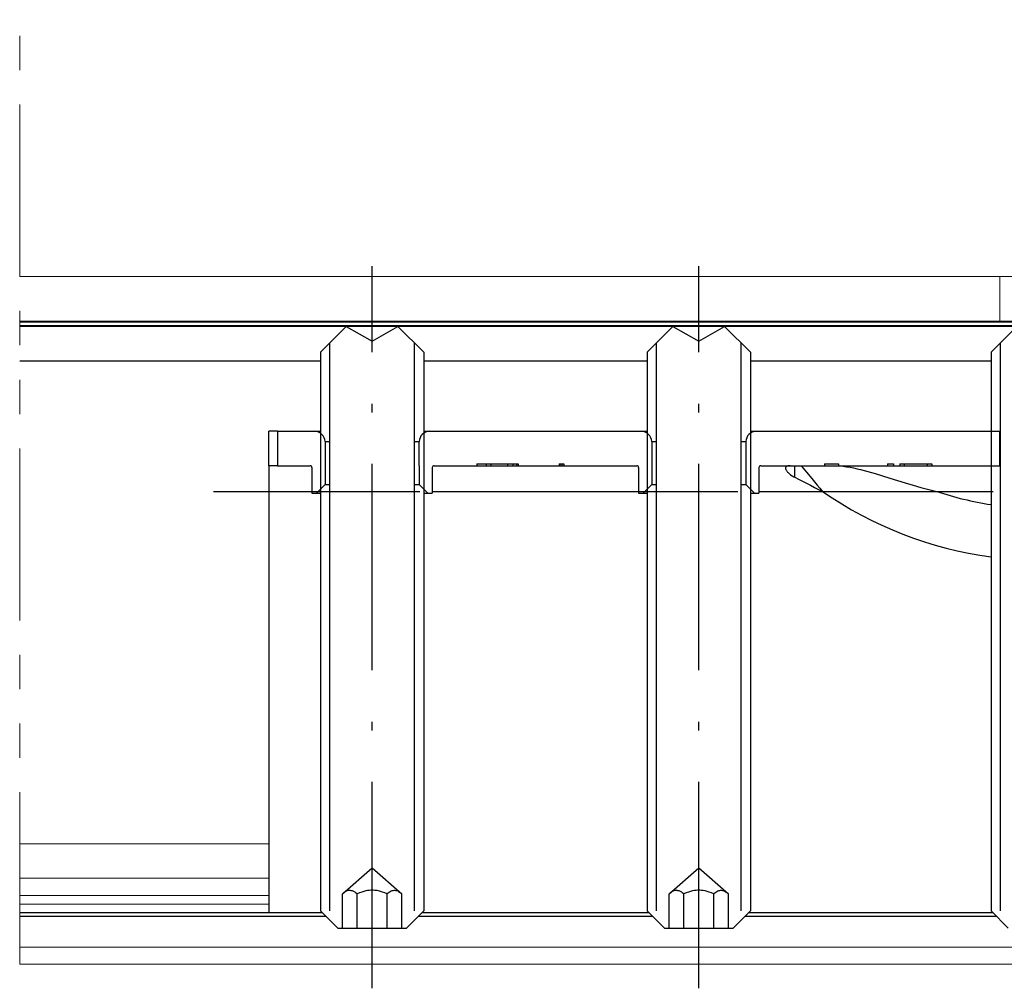
# Model space of a CAD drawing. Extents: x -547 to 197, y -890 to -4.
# Drawn here: x 7 to 64, y -63 to -6 of the extents above; entities that cross this region are included whole.
import ezdxf

# ---------------------------------------------------------------- set-up
doc = ezdxf.new("R2010")
doc.units = 0
doc.linetypes.add('DASHDOT', pattern=[18.5, 12, -3, 0.5, -3])
doc.linetypes.add('PHANTOM', pattern=[20, 10, -2, 2, -2, 2, -2])
doc.layers.add('Hawa2', color=9, linetype='CONTINUOUS', lineweight=0)
doc.layers.add('Hawa4', color=4, linetype='CONTINUOUS', lineweight=0)
doc.layers.add('Hawa6', color=3, linetype='CONTINUOUS')

msp = doc.modelspace()

# ---------------------------------------------------------------- linework, layer by layer
at = {"layer": 'Hawa2', "color": 9, "ltscale": 0.000538}
for p, q in [((63.057504, -30.266347), (63.042307, -30.281577)), ((63.528787, -30.281577), (63.513574, -30.266347)), ((63.042307, -32.261537), (63.057504, -32.276767)), ((63.513574, -32.276767), (63.528787, -32.261537))]:
    msp.add_line(p, q, dxfattribs=at)
at = {"layer": 'Hawa2', "color": 9, "ltscale": 0.000381}
for p, q in [((63.042307, -30.281577), (63.042307, -30.296807)), ((63.042307, -30.296807), (63.042307, -30.312038)), ((63.042307, -30.312038), (63.042307, -30.327268)), ((63.042307, -30.327268), (63.042307, -30.342498)), ((63.042307, -30.342498), (63.042307, -30.35773)), ((63.528787, -30.296807), (63.528787, -30.281577)), ((63.528787, -30.312038), (63.528787, -30.296807)), ((63.528787, -30.327268), (63.528787, -30.312038)), ((63.528787, -30.342498), (63.528787, -30.327268)), ((63.528787, -30.35773), (63.528787, -30.342498)), ((63.042307, -30.35773), (63.042307, -30.37296)), ((63.042307, -30.37296), (63.042307, -30.38819)), ((63.042307, -30.38819), (63.042307, -30.403421)), ((63.042307, -30.403421), (63.042307, -30.418651)), ((63.042307, -30.418651), (63.042307, -30.433881)), ((63.042307, -30.433881), (63.042307, -30.449112)), ((63.042307, -30.449112), (63.042307, -30.464343)), ((63.042307, -30.464343), (63.042307, -30.479573)), ((63.042307, -30.479573), (63.042307, -30.494803)), ((63.042307, -30.494803), (63.042307, -30.510034)), ((63.042307, -30.510034), (63.042307, -30.525264)), ((63.042307, -30.525264), (63.042307, -30.540495)), ((63.042307, -30.540495), (63.042307, -30.555726)), ((63.042307, -30.555726), (63.042307, -30.570956)), ((63.042307, -30.570956), (63.042307, -30.586186)), ((63.042307, -30.586186), (63.042307, -30.601416)), ((63.042307, -30.601416), (63.042307, -30.616647)), ((63.042307, -30.616647), (63.042307, -30.631878)), ((63.042307, -30.631878), (63.042307, -30.647108)), ((63.042307, -30.647108), (63.042307, -30.662339)), ((63.042307, -30.662339), (63.042307, -30.677569)), ((63.042307, -30.677569), (63.042307, -30.692799)), ((63.042307, -30.692799), (63.042307, -30.708029)), ((63.042307, -30.708029), (63.042307, -30.723261)), ((63.042307, -30.723261), (63.042307, -30.738491)), ((63.042307, -30.738491), (63.042307, -30.753721)), ((63.042307, -30.753721), (63.042307, -30.768952)), ((63.042307, -30.768952), (63.042307, -30.784182)), ((63.042307, -30.784182), (63.042307, -30.799412)), ((63.042307, -30.799412), (63.042307, -30.814644)), ((63.042307, -30.814644), (63.042307, -30.829874)), ((63.042307, -30.829874), (63.042307, -30.845104)), ((63.042307, -30.845104), (63.042307, -30.860334)), ((63.042307, -30.860334), (63.042307, -30.875565)), ((63.042307, -30.875565), (63.042307, -30.890795)), ((63.042307, -30.890795), (63.042307, -30.906026)), ((63.042307, -30.906026), (63.042307, -30.921257)), ((63.042307, -30.921257), (63.042307, -30.936487)), ((63.528787, -30.37296), (63.528787, -30.35773)), ((63.528787, -30.38819), (63.528787, -30.37296)), ((63.528787, -30.403421), (63.528787, -30.38819)), ((63.528787, -30.418651), (63.528787, -30.403421)), ((63.528787, -30.433881), (63.528787, -30.418651)), ((63.528787, -30.449112), (63.528787, -30.433881)), ((63.528787, -30.464343), (63.528787, -30.449112)), ((63.528787, -30.479573), (63.528787, -30.464343)), ((63.528787, -30.494803), (63.528787, -30.479573)), ((63.528787, -30.510034), (63.528787, -30.494803)), ((63.528787, -30.525264), (63.528787, -30.510034)), ((63.528787, -30.540495), (63.528787, -30.525264)), ((63.528787, -30.555726), (63.528787, -30.540495)), ((63.528787, -30.570956), (63.528787, -30.555726)), ((63.528787, -30.586186), (63.528787, -30.570956)), ((63.528787, -30.601416), (63.528787, -30.586186)), ((63.528787, -30.616647), (63.528787, -30.601416)), ((63.528787, -30.631878), (63.528787, -30.616647)), ((63.528787, -30.647108), (63.528787, -30.631878)), ((63.528787, -30.662339), (63.528787, -30.647108)), ((63.528787, -30.677569), (63.528787, -30.662339)), ((63.528787, -30.692799), (63.528787, -30.677569)), ((63.528787, -30.708029), (63.528787, -30.692799)), ((63.528787, -30.723261), (63.528787, -30.708029)), ((63.528787, -30.738491), (63.528787, -30.723261)), ((63.528787, -30.753721), (63.528787, -30.738491)), ((63.528787, -30.768952), (63.528787, -30.753721)), ((63.528787, -30.784182), (63.528787, -30.768952)), ((63.528787, -30.799412), (63.528787, -30.784182)), ((63.528787, -30.814644), (63.528787, -30.799412)), ((63.528787, -30.829874), (63.528787, -30.814644)), ((63.528787, -30.845104), (63.528787, -30.829874)), ((63.528787, -30.860334), (63.528787, -30.845104)), ((63.528787, -30.875565), (63.528787, -30.860334)), ((63.528787, -30.890795), (63.528787, -30.875565)), ((63.528787, -30.906026), (63.528787, -30.890795)), ((63.528787, -30.921257), (63.528787, -30.906026)), ((63.528787, -30.936487), (63.528787, -30.921257)), ((63.042307, -30.936487), (63.042307, -30.951717)), ((63.042307, -30.951717), (63.042307, -30.966948)), ((63.042307, -30.966948), (63.042307, -30.982178)), ((63.042307, -30.982178), (63.042307, -30.997409)), ((63.042307, -30.997409), (63.042307, -31.012639)), ((63.042307, -31.012639), (63.042307, -31.02787)), ((63.042307, -31.02787), (63.042307, -31.0431)), ((63.042307, -31.0431), (63.042307, -31.05833)), ((63.042307, -31.05833), (63.042307, -31.073561)), ((63.042307, -31.073561), (63.042307, -31.088792)), ((63.042307, -31.088792), (63.042307, -31.104022)), ((63.042307, -31.104022), (63.042307, -31.119252)), ((63.042307, -31.119252), (63.042307, -31.134483)), ((63.042307, -31.134483), (63.042307, -31.149713)), ((63.042307, -31.149713), (63.042307, -31.164943)), ((63.042307, -31.164943), (63.042307, -31.180175)), ((63.042307, -31.180175), (63.042307, -31.195405)), ((63.042307, -31.195405), (63.042307, -31.210635)), ((63.042307, -31.210635), (63.042307, -31.225866)), ((63.042307, -31.225866), (63.042307, -31.241096)), ((63.042307, -31.241096), (63.042307, -31.256326)), ((63.042307, -31.256326), (63.042307, -31.271557)), ((63.042307, -31.271557), (63.042307, -31.286788)), ((63.042307, -31.286788), (63.042307, -31.302018)), ((63.042307, -31.302018), (63.042307, -31.317248)), ((63.042307, -31.317248), (63.042307, -31.332479)), ((63.042307, -31.332479), (63.042307, -31.347709)), ((63.042307, -31.347709), (63.042307, -31.36294)), ((63.042307, -31.36294), (63.042307, -31.37817)), ((63.042307, -31.37817), (63.042307, -31.393401)), ((63.042307, -31.393401), (63.042307, -31.408631)), ((63.042307, -31.408631), (63.042307, -31.423861)), ((63.042307, -31.423861), (63.042307, -31.439092)), ((63.042307, -31.439092), (63.042307, -31.454323)), ((63.042307, -31.454323), (63.042307, -31.469553)), ((63.042307, -31.469553), (63.042307, -31.484784)), ((63.042307, -31.484784), (63.042307, -31.500014)), ((63.528787, -30.951717), (63.528787, -30.936487)), ((63.528787, -30.966948), (63.528787, -30.951717)), ((63.528787, -30.982178), (63.528787, -30.966948)), ((63.528787, -30.997409), (63.528787, -30.982178)), ((63.528787, -31.012639), (63.528787, -30.997409)), ((63.528787, -31.02787), (63.528787, -31.012639)), ((63.528787, -31.0431), (63.528787, -31.02787)), ((63.528787, -31.05833), (63.528787, -31.0431)), ((63.528787, -31.073561), (63.528787, -31.05833)), ((63.528787, -31.088792), (63.528787, -31.073561)), ((63.528787, -31.104022), (63.528787, -31.088792)), ((63.528787, -31.119252), (63.528787, -31.104022)), ((63.528787, -31.134483), (63.528787, -31.119252)), ((63.528787, -31.149713), (63.528787, -31.134483)), ((63.528787, -31.164943), (63.528787, -31.149713)), ((63.528787, -31.180175), (63.528787, -31.164943)), ((63.528787, -31.195405), (63.528787, -31.180175)), ((63.528787, -31.210635), (63.528787, -31.195405)), ((63.528787, -31.225866), (63.528787, -31.210635)), ((63.528787, -31.241096), (63.528787, -31.225866)), ((63.528787, -31.256326), (63.528787, -31.241096)), ((63.528787, -31.271557), (63.528787, -31.256326)), ((63.528787, -31.286788), (63.528787, -31.271557)), ((63.528787, -31.302018), (63.528787, -31.286788)), ((63.528787, -31.317248), (63.528787, -31.302018)), ((63.528787, -31.332479), (63.528787, -31.317248)), ((63.528787, -31.347709), (63.528787, -31.332479)), ((63.528787, -31.36294), (63.528787, -31.347709)), ((63.528787, -31.37817), (63.528787, -31.36294)), ((63.528787, -31.393401), (63.528787, -31.37817)), ((63.528787, -31.408631), (63.528787, -31.393401)), ((63.528787, -31.423861), (63.528787, -31.408631)), ((63.528787, -31.439092), (63.528787, -31.423861)), ((63.528787, -31.454323), (63.528787, -31.439092)), ((63.528787, -31.469553), (63.528787, -31.454323)), ((63.528787, -31.484784), (63.528787, -31.469553)), ((63.528787, -31.500014), (63.528787, -31.484784)), ((63.042307, -31.500014), (63.042307, -31.515244)), ((63.042307, -31.515244), (63.042307, -31.530474)), ((63.042307, -31.530474), (63.042307, -31.545705)), ((63.042307, -31.545705), (63.042307, -31.560936)), ((63.042307, -31.560936), (63.042307, -31.576166)), ((63.042307, -31.576166), (63.042307, -31.591397)), ((63.042307, -31.591397), (63.042307, -31.606627)), ((63.042307, -31.606627), (63.042307, -31.621857)), ((63.042307, -31.621857), (63.042307, -31.637088)), ((63.042307, -31.637088), (63.042307, -31.652319)), ((63.042307, -31.652319), (63.042307, -31.667549)), ((63.042307, -31.667549), (63.042307, -31.682779)), ((63.042307, -31.682779), (63.042307, -31.69801)), ((63.042307, -31.69801), (63.042307, -31.71324)), ((63.042307, -31.71324), (63.042307, -31.72847)), ((63.042307, -31.72847), (63.042307, -31.743702)), ((63.042307, -31.743702), (63.042307, -31.758932)), ((63.042307, -31.758932), (63.042307, -31.774162)), ((63.042307, -31.774162), (63.042307, -31.789392)), ((63.042307, -31.789392), (63.042307, -31.804623)), ((63.042307, -31.804623), (63.042307, -31.819853)), ((63.042307, -31.819853), (63.042307, -31.835084)), ((63.042307, -31.835084), (63.042307, -31.850315)), ((63.042307, -31.850315), (63.042307, -31.865545)), ((63.042307, -31.865545), (63.042307, -31.880775)), ((63.042307, -31.880775), (63.042307, -31.896006)), ((63.042307, -31.896006), (63.042307, -31.911236)), ((63.042307, -31.911236), (63.042307, -31.926467)), ((63.042307, -31.926467), (63.042307, -31.941697)), ((63.042307, -31.941697), (63.042307, -31.956928)), ((63.042307, -31.956928), (63.042307, -31.972158)), ((63.042307, -31.972158), (63.042307, -31.987388)), ((63.042307, -31.987388), (63.042307, -32.002619)), ((63.042307, -32.002619), (63.042307, -32.01785)), ((63.042307, -32.01785), (63.042307, -32.03308)), ((63.042307, -32.03308), (63.042307, -32.048311)), ((63.042307, -32.048311), (63.042307, -32.063541)), ((63.042307, -32.063541), (63.042307, -32.078771)), ((63.528787, -31.515244), (63.528787, -31.500014)), ((63.528787, -31.530474), (63.528787, -31.515244)), ((63.528787, -31.545705), (63.528787, -31.530474)), ((63.528787, -31.560936), (63.528787, -31.545705)), ((63.528787, -31.576166), (63.528787, -31.560936)), ((63.528787, -31.591397), (63.528787, -31.576166)), ((63.528787, -31.606627), (63.528787, -31.591397)), ((63.528787, -31.621857), (63.528787, -31.606627)), ((63.528787, -31.637088), (63.528787, -31.621857)), ((63.528787, -31.652319), (63.528787, -31.637088)), ((63.528787, -31.667549), (63.528787, -31.652319)), ((63.528787, -31.682779), (63.528787, -31.667549)), ((63.528787, -31.69801), (63.528787, -31.682779)), ((63.528787, -31.71324), (63.528787, -31.69801)), ((63.528787, -31.72847), (63.528787, -31.71324)), ((63.528787, -31.743702), (63.528787, -31.72847)), ((63.528787, -31.758932), (63.528787, -31.743702)), ((63.528787, -31.774162), (63.528787, -31.758932)), ((63.528787, -31.789392), (63.528787, -31.774162)), ((63.528787, -31.804623), (63.528787, -31.789392)), ((63.528787, -31.819853), (63.528787, -31.804623)), ((63.528787, -31.835084), (63.528787, -31.819853)), ((63.528787, -31.850315), (63.528787, -31.835084)), ((63.528787, -31.865545), (63.528787, -31.850315)), ((63.528787, -31.880775), (63.528787, -31.865545)), ((63.528787, -31.896006), (63.528787, -31.880775)), ((63.528787, -31.911236), (63.528787, -31.896006)), ((63.528787, -31.926467), (63.528787, -31.911236)), ((63.528787, -31.941697), (63.528787, -31.926467)), ((63.528787, -31.956928), (63.528787, -31.941697)), ((63.528787, -31.972158), (63.528787, -31.956928)), ((63.528787, -31.987388), (63.528787, -31.972158)), ((63.528787, -32.002619), (63.528787, -31.987388)), ((63.528787, -32.01785), (63.528787, -32.002619)), ((63.528787, -32.03308), (63.528787, -32.01785)), ((63.528787, -32.048311), (63.528787, -32.03308)), ((63.528787, -32.063541), (63.528787, -32.048311)), ((63.528787, -32.078771), (63.528787, -32.063541)), ((63.042307, -32.078771), (63.042307, -32.094001)), ((63.042307, -32.094001), (63.042307, -32.109233)), ((63.042307, -32.109233), (63.042307, -32.124463)), ((63.042307, -32.124463), (63.042307, -32.139693)), ((63.042307, -32.139693), (63.042307, -32.154924)), ((63.042307, -32.154924), (63.042307, -32.170154)), ((63.042307, -32.170154), (63.042307, -32.185384)), ((63.042307, -32.185384), (63.042307, -32.200615)), ((63.042307, -32.200615), (63.042307, -32.215846)), ((63.042307, -32.215846), (63.042307, -32.231076)), ((63.042307, -32.231076), (63.042307, -32.246306)), ((63.042307, -32.246306), (63.042307, -32.261537)), ((63.528787, -32.094001), (63.528787, -32.078771)), ((63.528787, -32.109233), (63.528787, -32.094001)), ((63.528787, -32.124463), (63.528787, -32.109233)), ((63.528787, -32.139693), (63.528787, -32.124463)), ((63.528787, -32.154924), (63.528787, -32.139693)), ((63.528787, -32.170154), (63.528787, -32.154924)), ((63.528787, -32.185384), (63.528787, -32.170154)), ((63.528787, -32.200615), (63.528787, -32.185384)), ((63.528787, -32.215846), (63.528787, -32.200615)), ((63.528787, -32.231076), (63.528787, -32.215846)), ((63.528787, -32.246306), (63.528787, -32.231076)), ((63.528787, -32.261537), (63.528787, -32.246306))]:
    msp.add_line(p, q, dxfattribs=at)
at = {"layer": 'Hawa2', "color": 9, "ltscale": 0.00038}
for p, q in [((63.072702, -30.266347), (63.057504, -30.266347)), ((63.0879, -30.266347), (63.072702, -30.266347)), ((63.103113, -30.266347), (63.0879, -30.266347)), ((63.118311, -30.266347), (63.103113, -30.266347)), ((63.133508, -30.266347), (63.118311, -30.266347)), ((63.148721, -30.266347), (63.133508, -30.266347)), ((63.163919, -30.266347), (63.148721, -30.266347)), ((63.179117, -30.266347), (63.163919, -30.266347)), ((63.19433, -30.266347), (63.179117, -30.266347)), ((63.209528, -30.266347), (63.19433, -30.266347)), ((63.224726, -30.266347), (63.209528, -30.266347)), ((63.239939, -30.266347), (63.224726, -30.266347)), ((63.255136, -30.266347), (63.239939, -30.266347)), ((63.270334, -30.266347), (63.255136, -30.266347)), ((63.285547, -30.266347), (63.270334, -30.266347)), ((63.300745, -30.266347), (63.285547, -30.266347)), ((63.315943, -30.266347), (63.300745, -30.266347)), ((63.331156, -30.266347), (63.315943, -30.266347)), ((63.346353, -30.266347), (63.331156, -30.266347)), ((63.361551, -30.266347), (63.346353, -30.266347)), ((63.376764, -30.266347), (63.361551, -30.266347)), ((63.391962, -30.266347), (63.376764, -30.266347)), ((63.40716, -30.266347), (63.391962, -30.266347)), ((63.422357, -30.266347), (63.40716, -30.266347)), ((63.43757, -30.266347), (63.422357, -30.266347)), ((63.452768, -30.266347), (63.43757, -30.266347)), ((63.467966, -30.266347), (63.452768, -30.266347)), ((63.483179, -30.266347), (63.467966, -30.266347)), ((63.498377, -30.266347), (63.483179, -30.266347)), ((63.513574, -30.266347), (63.498377, -30.266347)), ((63.057504, -32.276767), (63.072702, -32.276767)), ((63.072702, -32.276767), (63.0879, -32.276767)), ((63.0879, -32.276767), (63.103113, -32.276767)), ((63.103113, -32.276767), (63.118311, -32.276767)), ((63.118311, -32.276767), (63.133508, -32.276767)), ((63.133508, -32.276767), (63.148721, -32.276767)), ((63.148721, -32.276767), (63.163919, -32.276767)), ((63.163919, -32.276767), (63.179117, -32.276767)), ((63.179117, -32.276767), (63.19433, -32.276767)), ((63.19433, -32.276767), (63.209528, -32.276767)), ((63.209528, -32.276767), (63.224726, -32.276767)), ((63.224726, -32.276767), (63.239939, -32.276767)), ((63.239939, -32.276767), (63.255136, -32.276767)), ((63.255136, -32.276767), (63.270334, -32.276767)), ((63.270334, -32.276767), (63.285547, -32.276767)), ((63.285547, -32.276767), (63.300745, -32.276767)), ((63.300745, -32.276767), (63.315943, -32.276767)), ((63.315943, -32.276767), (63.331156, -32.276767)), ((63.331156, -32.276767), (63.346353, -32.276767)), ((63.346353, -32.276767), (63.361551, -32.276767)), ((63.361551, -32.276767), (63.376764, -32.276767)), ((63.376764, -32.276767), (63.391962, -32.276767)), ((63.391962, -32.276767), (63.40716, -32.276767)), ((63.40716, -32.276767), (63.422357, -32.276767)), ((63.422357, -32.276767), (63.43757, -32.276767)), ((63.43757, -32.276767), (63.452768, -32.276767)), ((63.452768, -32.276767), (63.467966, -32.276767)), ((63.467966, -32.276767), (63.483179, -32.276767)), ((63.483179, -32.276767), (63.498377, -32.276767)), ((63.498377, -32.276767), (63.513574, -32.276767))]:
    msp.add_line(p, q, dxfattribs=at)
at = {"layer": 'Hawa4', "color": 4, "linetype": 'PHANTOM'}
msp.add_line((6.536577, -61.268209), (6.536577, -6.329548), dxfattribs=at)
at = {"layer": 'Hawa4', "color": 4}
for p, q in [((6.536577, -21.268209), (104.936579, -21.268209)), ((196.63653, -21.268209), (6.536577, -21.268209)), ((6.536577, -21.268209), (63.536585, -21.268209)), ((104.936579, -21.268209), (63.536585, -21.268209)), ((104.936579, -23.868209), (6.536577, -23.868209)), ((63.536585, -23.868209), (6.536577, -23.868209)), ((6.536577, -23.926788), (104.940424, -23.926788)), ((104.936579, -23.868209), (63.536585, -23.868209)), ((6.536577, -24.10963), (104.956873, -24.10963)), ((6.536577, -24.168209), (104.978617, -24.168209)), ((6.536577, -60.268208), (131.536569, -60.268208)), ((6.536577, -61.268208), (131.536569, -61.268208))]:
    msp.add_line(p, q, dxfattribs=at)
at = {"layer": 'Hawa4', "color": 4, "ltscale": 0.065}
msp.add_line((63.536585, -21.268209), (63.536585, -23.868209), dxfattribs=at)
at = {"layer": 'Hawa4', "color": 4, "ltscale": 0.362474}
for p, q in [((6.536577, -54.268208), (21.035524, -54.268208)), ((6.536577, -56.268208), (21.035524, -56.268208)), ((6.536577, -57.268208), (21.035524, -57.268208)), ((6.536577, -57.768208), (21.035524, -57.768208))]:
    msp.add_line(p, q, dxfattribs=at)
at = {"layer": 'Hawa6', "color": 3, "linetype": 'DASHDOT'}
for p, q in [((27.035524, -62.66821), (27.035524, -20.668209)), ((46.035532, -62.66821), (46.035532, -20.668209)), ((17.815721, -33.771157), (56.453333, -33.771157)), ((51.162195, -33.771157), (83.405176, -33.771157))]:
    msp.add_line(p, q, dxfattribs=at)
at = {"layer": 'Hawa6', "color": 3, "ltscale": 0.053033}
for p, q in [((24.035524, -25.668209), (25.535524, -24.168209)), ((30.035524, -25.668209), (28.535524, -24.168209)), ((43.035524, -25.668209), (44.535532, -24.168209)), ((49.035532, -25.668209), (47.535532, -24.168209)), ((63.035532, -25.668209), (64.535532, -24.168209))]:
    msp.add_line(p, q, dxfattribs=at)
at = {"layer": 'Hawa6', "color": 3, "ltscale": 0.001879}
msp.add_line((25.535524, -24.168209), (25.610674, -24.168209), dxfattribs=at)
at = {"layer": 'Hawa6', "color": 3, "ltscale": 0.043301}
for p, q in [((25.535524, -24.168209), (27.035524, -25.034235)), ((27.035524, -25.034235), (28.535524, -24.168209)), ((44.535532, -24.168209), (46.035532, -25.034235)), ((46.035532, -25.034235), (47.535532, -24.168209)), ((26.169496, -59.16821), (27.901552, -59.16821)), ((45.169504, -59.16821), (46.901544, -59.16821))]:
    msp.add_line(p, q, dxfattribs=at)
at = {"layer": 'Hawa6', "color": 3, "ltscale": 0.001877}
msp.add_line((28.460436, -24.168209), (28.535524, -24.168209), dxfattribs=at)
at = {"layer": 'Hawa6', "color": 3, "ltscale": 0.001878}
for p, q in [((44.535532, -24.168209), (44.610666, -24.168209)), ((47.460428, -24.168209), (47.535532, -24.168209))]:
    msp.add_line(p, q, dxfattribs=at)
at = {"layer": 'Hawa6', "color": 3}
for p, q in [((24.577028, -58.16821), (24.577028, -25.126709)), ((29.494028, -58.16821), (29.494028, -25.126709)), ((43.577028, -58.16821), (43.577028, -25.126709)), ((48.494028, -58.16821), (48.494028, -25.126709)), ((63.57702, -58.16821), (63.57702, -25.126709)), ((24.035524, -25.668209), (24.035524, -58.16821)), ((30.035524, -25.668209), (30.035524, -58.16821)), ((43.035524, -25.668209), (43.035524, -58.16821)), ((49.035532, -25.668209), (49.035532, -58.16821)), ((63.035532, -25.668209), (63.035532, -58.16821)), ((21.035524, -33.771157), (21.035524, -58.268208))]:
    msp.add_line(p, q, dxfattribs=at)
at = {"layer": 'Hawa6', "color": 3, "ltscale": 0.437473}
msp.add_line((6.536577, -26.168209), (24.035517, -26.168209), dxfattribs=at)
at = {"layer": 'Hawa6', "color": 3, "ltscale": 0.325}
msp.add_line((30.035517, -26.168209), (43.035517, -26.168209), dxfattribs=at)
at = {"layer": 'Hawa6', "color": 3, "ltscale": 0.35}
msp.add_line((49.035517, -26.168209), (63.035517, -26.168209), dxfattribs=at)
at = {"layer": 'Hawa6', "color": 3, "ltscale": 0.0125}
for p, q in [((21.535524, -30.271156), (21.035524, -30.271156)), ((21.535524, -32.271156), (21.035524, -32.271156))]:
    msp.add_line(p, q, dxfattribs=at)
at = {"layer": 'Hawa6', "color": 3, "ltscale": 0.05}
for p, q in [((21.035524, -32.271156), (21.035524, -30.271156)), ((21.535524, -30.271156), (21.535524, -32.271156)), ((63.035532, -30.271156), (63.035532, -32.271156)), ((63.535532, -30.271156), (63.535532, -32.271156)), ((25.303476, -59.16821), (25.303476, -57.16821)), ((26.169496, -59.16821), (26.169496, -57.16821)), ((27.901552, -59.16821), (27.901552, -57.16821)), ((28.767572, -59.16821), (28.767572, -57.16821)), ((44.303476, -59.16821), (44.303476, -57.16821)), ((45.169504, -59.16821), (45.169504, -57.16821)), ((46.901544, -59.16821), (46.901544, -57.16821)), ((47.767572, -59.16821), (47.767572, -57.16821))]:
    msp.add_line(p, q, dxfattribs=at)
at = {"layer": 'Hawa6', "color": 3, "ltscale": 0.054}
msp.add_line((21.535524, -30.271156), (23.695528, -30.271156), dxfattribs=at)
at = {"layer": 'Hawa6', "color": 3, "ltscale": 0.008502}
for p, q in [((23.695528, -30.271156), (24.035623, -30.271156)), ((30.035433, -30.271156), (30.375528, -30.271156)), ((42.695528, -30.271156), (43.035623, -30.271156))]:
    msp.add_line(p, q, dxfattribs=at)
at = {"layer": 'Hawa6', "color": 3, "ltscale": 0.308}
msp.add_line((30.375528, -30.271156), (42.695528, -30.271156), dxfattribs=at)
at = {"layer": 'Hawa6', "color": 3, "ltscale": 0.008503}
msp.add_line((49.035425, -30.271156), (49.375528, -30.271156), dxfattribs=at)
at = {"layer": 'Hawa6', "color": 3, "ltscale": 0.354}
msp.add_line((49.375528, -30.271156), (63.535532, -30.271156), dxfattribs=at)
at = {"layer": 'Hawa6', "color": 3, "ltscale": 0.001043}
for p, q in [((63.535532, -30.271156), (63.577249, -30.271156)), ((63.535532, -32.271156), (63.577249, -32.271156))]:
    msp.add_line(p, q, dxfattribs=at)
at = {"layer": 'Hawa6', "color": 3, "ltscale": 0.047359}
for p, q in [((24.035524, -30.376788), (24.035524, -32.271156)), ((30.035524, -30.376788), (30.035524, -32.271156)), ((43.035524, -30.376788), (43.035524, -32.271156)), ((49.035532, -30.376788), (49.035532, -32.271156))]:
    msp.add_line(p, q, dxfattribs=at)
at = {"layer": 'Hawa6', "color": 3, "ltscale": 0.007039}
for p, q in [((24.295526, -30.871156), (24.577104, -30.871156)), ((29.493944, -30.871156), (29.775522, -30.871156)), ((43.295526, -30.871156), (43.577104, -30.871156)), ((48.493952, -30.871156), (48.775522, -30.871156)), ((24.295526, -33.371155), (24.577104, -33.371155)), ((29.493944, -33.371155), (29.775522, -33.371155)), ((43.295526, -33.371155), (43.577104, -33.371155)), ((48.493952, -33.371155), (48.775522, -33.371155))]:
    msp.add_line(p, q, dxfattribs=at)
at = {"layer": 'Hawa6', "color": 3, "ltscale": 0.035}
for p, q in [((24.295526, -30.871156), (24.295526, -32.271156)), ((29.775522, -32.271156), (29.775522, -30.871156)), ((43.295526, -30.871156), (43.295526, -32.271156)), ((48.775522, -30.871156), (48.775522, -32.271156))]:
    msp.add_line(p, q, dxfattribs=at)
at = {"layer": 'Hawa6', "color": 3, "ltscale": 0.0375}
for p, q in [((21.035524, -32.271156), (21.035524, -33.771157)), ((23.535524, -32.371156), (23.535524, -33.871155)), ((30.535524, -32.371156), (30.535524, -33.871155)), ((42.535524, -32.371156), (42.535524, -33.871155)), ((49.535532, -32.371156), (49.535532, -33.871155))]:
    msp.add_line(p, q, dxfattribs=at)
at = {"layer": 'Hawa6', "color": 3, "ltscale": 0.0475}
msp.add_line((21.535524, -32.271156), (23.435526, -32.271156), dxfattribs=at)
at = {"layer": 'Hawa6', "color": 3, "ltscale": 0.034}
for p, q in [((24.035524, -32.271156), (24.035524, -33.631156)), ((30.035524, -32.271156), (30.035524, -33.631156)), ((43.035524, -32.271156), (43.035524, -33.631156)), ((49.035532, -32.271156), (49.035532, -33.631156))]:
    msp.add_line(p, q, dxfattribs=at)
at = {"layer": 'Hawa6', "color": 3, "ltscale": 0.0275}
for p, q in [((24.295526, -32.271156), (24.295526, -33.371155)), ((29.775522, -32.271156), (29.775522, -33.371155)), ((43.295526, -32.271156), (43.295526, -33.371155)), ((48.775522, -32.271156), (48.775522, -33.371155))]:
    msp.add_line(p, q, dxfattribs=at)
at = {"layer": 'Hawa6', "color": 3, "ltscale": 0.06221}
msp.add_line((30.635523, -32.271156), (33.123911, -32.271156), dxfattribs=at)
at = {"layer": 'Hawa6', "color": 3, "ltscale": 0.060008}
msp.add_line((33.123911, -32.171157), (35.524217, -32.171157), dxfattribs=at)
at = {"layer": 'Hawa6', "color": 3, "ltscale": 0.0025}
for p, q in [((33.123911, -32.171157), (33.123911, -32.271156)), ((33.689478, -32.271156), (33.689478, -32.171157)), ((33.95965, -32.271156), (33.95965, -32.171157)), ((34.928675, -32.271156), (34.928675, -32.171157)), ((35.242075, -32.271156), (35.242075, -32.171157)), ((35.458216, -32.271156), (35.458216, -32.171157)), ((35.524217, -32.171157), (35.524217, -32.271156)), ((37.919176, -32.171157), (37.919176, -32.271156)), ((37.969019, -32.271156), (37.969019, -32.171157)), ((38.084299, -32.271156), (38.084299, -32.171157)), ((38.195741, -32.171157), (38.195741, -32.271156)), ((53.342737, -32.171157), (53.342737, -32.271156)), ((54.16192, -32.171157), (54.16192, -32.271156)), ((57.009882, -32.171157), (57.009882, -32.271156)), ((57.370111, -32.171157), (57.370111, -32.271156)), ((57.72674, -32.171157), (57.72674, -32.271156)), ((57.996912, -32.271156), (57.996912, -32.171157)), ((59.329767, -32.271156), (59.329767, -32.171157)), ((59.596338, -32.171157), (59.596338, -32.271156))]:
    msp.add_line(p, q, dxfattribs=at)
at = {"layer": 'Hawa6', "color": 3, "ltscale": 0.014139}
msp.add_line((33.123911, -32.271156), (33.689478, -32.271156), dxfattribs=at)
at = {"layer": 'Hawa6', "color": 3, "ltscale": 0.006754}
for p, q in [((33.689478, -32.271156), (33.95965, -32.271156)), ((57.72674, -32.271156), (57.996912, -32.271156))]:
    msp.add_line(p, q, dxfattribs=at)
at = {"layer": 'Hawa6', "color": 3, "ltscale": 0.024226}
msp.add_line((33.95965, -32.271156), (34.928675, -32.271156), dxfattribs=at)
at = {"layer": 'Hawa6', "color": 3, "ltscale": 0.007835}
msp.add_line((34.928675, -32.271156), (35.242075, -32.271156), dxfattribs=at)
at = {"layer": 'Hawa6', "color": 3, "ltscale": 0.005404}
msp.add_line((35.242075, -32.271156), (35.458216, -32.271156), dxfattribs=at)
at = {"layer": 'Hawa6', "color": 3, "ltscale": 0.00165}
msp.add_line((35.458216, -32.271156), (35.524217, -32.271156), dxfattribs=at)
at = {"layer": 'Hawa6', "color": 3, "ltscale": 0.059874}
msp.add_line((35.524217, -32.271156), (37.919176, -32.271156), dxfattribs=at)
at = {"layer": 'Hawa6', "color": 3, "ltscale": 0.006914}
msp.add_line((37.919176, -32.171157), (38.195741, -32.171157), dxfattribs=at)
at = {"layer": 'Hawa6', "color": 3, "ltscale": 0.001246}
msp.add_line((37.919176, -32.271156), (37.969019, -32.271156), dxfattribs=at)
at = {"layer": 'Hawa6', "color": 3, "ltscale": 0.002882}
msp.add_line((37.969019, -32.271156), (38.084299, -32.271156), dxfattribs=at)
at = {"layer": 'Hawa6', "color": 3, "ltscale": 0.002786}
msp.add_line((38.084299, -32.271156), (38.195741, -32.271156), dxfattribs=at)
at = {"layer": 'Hawa6', "color": 3, "ltscale": 0.105995}
msp.add_line((38.195741, -32.271156), (42.435526, -32.271156), dxfattribs=at)
at = {"layer": 'Hawa6', "color": 3, "ltscale": 0.09268}
msp.add_line((49.635523, -32.271156), (53.342737, -32.271156), dxfattribs=at)
at = {"layer": 'Hawa6', "color": 3, "ltscale": 0.016667}
msp.add_line((51.61706, -32.937833), (51.61706, -32.271163), dxfattribs=at)
at = {"layer": 'Hawa6', "color": 3, "ltscale": 0.02048}
for p, q in [((53.342737, -32.171157), (54.16192, -32.171157)), ((53.342737, -32.271156), (54.16192, -32.271156))]:
    msp.add_line(p, q, dxfattribs=at)
at = {"layer": 'Hawa6', "color": 3, "ltscale": 0.071199}
msp.add_line((54.16192, -32.271156), (57.009882, -32.271156), dxfattribs=at)
at = {"layer": 'Hawa6', "color": 3, "ltscale": 0.009006}
for p, q in [((57.009882, -32.171157), (57.370111, -32.171157)), ((57.009882, -32.271156), (57.370111, -32.271156))]:
    msp.add_line(p, q, dxfattribs=at)
at = {"layer": 'Hawa6', "color": 3, "ltscale": 0.008916}
msp.add_line((57.370111, -32.271156), (57.72674, -32.271156), dxfattribs=at)
at = {"layer": 'Hawa6', "color": 3, "ltscale": 0.04674}
msp.add_line((57.72674, -32.171157), (59.596338, -32.171157), dxfattribs=at)
at = {"layer": 'Hawa6', "color": 3, "ltscale": 0.033321}
msp.add_line((57.996912, -32.271156), (59.329767, -32.271156), dxfattribs=at)
at = {"layer": 'Hawa6', "color": 3, "ltscale": 0.006664}
msp.add_line((59.329767, -32.271156), (59.596338, -32.271156), dxfattribs=at)
at = {"layer": 'Hawa6', "color": 3, "ltscale": 0.09848}
msp.add_line((59.596338, -32.271156), (63.535532, -32.271156), dxfattribs=at)
at = {"layer": 'Hawa6', "color": 3, "ltscale": 0.0625}
msp.add_line((21.035524, -33.771157), (23.535517, -33.771157), dxfattribs=at)
at = {"layer": 'Hawa6', "color": 3, "ltscale": 0.017678}
for p, q in [((23.795526, -33.871155), (24.295526, -33.371155)), ((30.275522, -33.871155), (29.775522, -33.371155)), ((42.795526, -33.871155), (43.295526, -33.371155)), ((49.275522, -33.871155), (48.775522, -33.371155))]:
    msp.add_line(p, q, dxfattribs=at)
at = {"layer": 'Hawa6', "color": 3, "ltscale": 0.3}
msp.add_line((30.535517, -33.771157), (42.535517, -33.771157), dxfattribs=at)
at = {"layer": 'Hawa6', "color": 3, "ltscale": 0.043472}
msp.add_line((49.535517, -33.771157), (51.274378, -33.771157), dxfattribs=at)
at = {"layer": 'Hawa6', "color": 3, "ltscale": 0.048979}
msp.add_line((51.274378, -33.771157), (53.23353, -33.771157), dxfattribs=at)
at = {"layer": 'Hawa6', "color": 3, "ltscale": 0.078889}
msp.add_line((59.879968, -33.771157), (63.035517, -33.771157), dxfattribs=at)
at = {"layer": 'Hawa6', "color": 3, "ltscale": 0.0065}
for p, q in [((23.535524, -33.871155), (23.795526, -33.871155)), ((30.275522, -33.871155), (30.535524, -33.871155)), ((42.535524, -33.871155), (42.795526, -33.871155)), ((49.275522, -33.871155), (49.535532, -33.871155))]:
    msp.add_line(p, q, dxfattribs=at)
at = {"layer": 'Hawa6', "color": 3, "ltscale": 0.006}
for p, q in [((23.795526, -33.871155), (24.035532, -33.871155)), ((30.035524, -33.871155), (30.275522, -33.871155)), ((42.795526, -33.871155), (43.035532, -33.871155)), ((49.035517, -33.871155), (49.275522, -33.871155))]:
    msp.add_line(p, q, dxfattribs=at)
at = {"layer": 'Hawa6', "color": 3, "ltscale": 0.057282}
for p, q in [((25.303476, -57.16821), (27.035524, -55.66821)), ((27.035524, -55.66821), (28.767572, -57.16821)), ((44.303476, -57.16821), (46.035532, -55.66821)), ((46.035532, -55.66821), (47.767572, -57.16821))]:
    msp.add_line(p, q, dxfattribs=at)
at = {"layer": 'Hawa6', "color": 3, "ltscale": 0.439973}
msp.add_line((6.536577, -58.268208), (24.135515, -58.268208), dxfattribs=at)
at = {"layer": 'Hawa6', "color": 3, "ltscale": 0.0775}
msp.add_line((21.035524, -58.268208), (24.135515, -58.268208), dxfattribs=at)
at = {"layer": 'Hawa6', "color": 3, "ltscale": 0.035355}
for p, q in [((25.035524, -59.16821), (24.035524, -58.16821)), ((29.035524, -59.16821), (30.035524, -58.16821)), ((44.035532, -59.16821), (43.035524, -58.16821)), ((48.035532, -59.16821), (49.035532, -58.16821)), ((64.035532, -59.16821), (63.035532, -58.16821))]:
    msp.add_line(p, q, dxfattribs=at)
at = {"layer": 'Hawa6', "color": 3, "ltscale": 0.33}
msp.add_line((29.935526, -58.268208), (43.135515, -58.268208), dxfattribs=at)
at = {"layer": 'Hawa6', "color": 3, "ltscale": 0.355}
msp.add_line((48.935526, -58.268208), (63.135523, -58.268208), dxfattribs=at)
at = {"layer": 'Hawa6', "color": 3, "ltscale": 0.444973}
msp.add_line((6.536577, -58.468209), (24.335512, -58.468209), dxfattribs=at)
at = {"layer": 'Hawa6', "color": 3, "ltscale": 0.34}
msp.add_line((29.735529, -58.468209), (43.335512, -58.468209), dxfattribs=at)
at = {"layer": 'Hawa6', "color": 3, "ltscale": 0.365}
msp.add_line((48.735529, -58.468209), (63.33552, -58.468209), dxfattribs=at)
at = {"layer": 'Hawa6', "color": 3, "ltscale": 0.006699}
for p, q in [((25.035524, -59.16821), (25.303476, -59.16821)), ((28.767572, -59.16821), (29.035524, -59.16821)), ((44.035532, -59.16821), (44.303476, -59.16821)), ((47.767572, -59.16821), (48.035532, -59.16821))]:
    msp.add_line(p, q, dxfattribs=at)
at = {"layer": 'Hawa6', "color": 3, "ltscale": 0.021651}
for p, q in [((25.303476, -59.16821), (26.169496, -59.16821)), ((27.901552, -59.16821), (28.767572, -59.16821)), ((44.303476, -59.16821), (45.169504, -59.16821)), ((46.901544, -59.16821), (47.767572, -59.16821))]:
    msp.add_line(p, q, dxfattribs=at)
at = {"layer": 'Hawa6', "color": 3}
for points in [[(51.347391, -32.271448), (51.272653, -32.275558), (51.239542, -32.279618), (51.20936, -32.285132), (51.182169, -32.292176), (51.158029, -32.300811), (51.137018, -32.311085), (51.11915, -32.323031), (51.104486, -32.336667), (51.093042, -32.351995), (51.084848, -32.369002), (51.079935, -32.387656), (51.078287, -32.407912)], [(51.078287, -32.407912), (51.079889, -32.429352), (51.084665, -32.452211), (51.0926, -32.4764), (51.103693, -32.501819), (51.117914, -32.528357), (51.135233, -32.555893), (51.155618, -32.584293), (51.179025, -32.613418), (51.205393, -32.643123), (51.234659, -32.673255), (51.301706, -32.734176), (51.379572, -32.794918), (51.4676, -32.85422), (51.565058, -32.910866), (51.61706, -32.937833)], [(51.99061, -32.271149), (52.295328, -32.642444), (52.604105, -33.019887), (52.916879, -33.397828), (53.074732, -33.585366), (53.23353, -33.771157)], [(53.849115, -32.271156), (53.94639, -32.272187), (54.043619, -32.275219), (54.237772, -32.286937), (54.436243, -32.306161), (54.633982, -32.331926), (54.836191, -32.364418), (55.03747, -32.402268), (55.243204, -32.445961), (55.447992, -32.493849), (55.657038, -32.546612), (55.865274, -32.602481), (56.077463, -32.662215), (56.289057, -32.72406), (56.719065, -32.85469), (57.155023, -32.990785), (57.596659, -33.12913), (58.043695, -33.266917), (58.495828, -33.40177), (58.952783, -33.531733), (59.183252, -33.594458), (59.414255, -33.655257), (59.646845, -33.714278), (59.879968, -33.771157)], [(51.61706, -32.937833), (51.841089, -33.051188), (52.067484, -33.168252), (52.527201, -33.408978), (52.760446, -33.530516), (52.995905, -33.651538), (53.23353, -33.771157)], [(25.718782, -56.96761), (25.684587, -56.970353), (25.650186, -56.975819), (25.615442, -56.984055), (25.580202, -56.995148), (25.544298, -57.009217), (25.507547, -57.026417), (25.469751, -57.046956), (25.430689, -57.071072), (25.390138, -57.099076), (25.347826, -57.13131), (25.303476, -57.16821)], [(25.718782, -56.96761), (25.756128, -56.967694), (25.79355, -56.971001), (25.83124, -56.97757), (25.869386, -56.987481), (25.908212, -57.000859), (25.947931, -57.017884), (25.988794, -57.038785), (26.031076, -57.063862), (26.075067, -57.093484), (26.12108, -57.128083), (26.169496, -57.16821)], [(27.901552, -57.16821), (27.767084, -57.113507), (27.641573, -57.069268), (27.52302, -57.034127), (27.4097, -57.007054), (27.300188, -56.987313), (27.193292, -56.974412), (27.087969, -56.968041), (26.983232, -56.968037), (26.878023, -56.974389), (26.77125, -56.987252), (26.661768, -57.006966), (26.548342, -57.034047), (26.429613, -57.069226), (26.303987, -57.113496), (26.169496, -57.16821)], [(27.901552, -57.16821), (27.968782, -57.113507), (28.031534, -57.069268), (28.090814, -57.034127), (28.14747, -57.007054), (28.202226, -56.987313), (28.255678, -56.974412), (28.308336, -56.968041), (28.360712, -56.968037), (28.413317, -56.974389), (28.466699, -56.987252), (28.52144, -57.006966), (28.578157, -57.034047), (28.637514, -57.069226), (28.700327, -57.113496), (28.767572, -57.16821)], [(44.71879, -56.96761), (44.68458, -56.970353), (44.650186, -56.975819), (44.615442, -56.984055), (44.580194, -56.995148), (44.54429, -57.009217), (44.507547, -57.026417), (44.469751, -57.046956), (44.430689, -57.071072), (44.390131, -57.099076), (44.347833, -57.13131), (44.303476, -57.16821)], [(44.71879, -56.96761), (44.756128, -56.967694), (44.793558, -56.971001), (44.831247, -56.97757), (44.869394, -56.987481), (44.908212, -57.000859), (44.947931, -57.017884), (44.988794, -57.038785), (45.031076, -57.063862), (45.075067, -57.093484), (45.121073, -57.128083), (45.169504, -57.16821)], [(46.901544, -57.16821), (46.767084, -57.113507), (46.64158, -57.069268), (46.52302, -57.034127), (46.409708, -57.007054), (46.300195, -56.987313), (46.193292, -56.974412), (46.087976, -56.968041), (45.983225, -56.968037), (45.878015, -56.974389), (45.77125, -56.987252), (45.661768, -57.006966), (45.548334, -57.034047), (45.429621, -57.069226), (45.303995, -57.113496), (45.169504, -57.16821)], [(46.901544, -57.16821), (46.96879, -57.113507), (47.031534, -57.069268), (47.090814, -57.034127), (47.14747, -57.007054), (47.202234, -56.987313), (47.255686, -56.974412), (47.308344, -56.968041), (47.360712, -56.968037), (47.413309, -56.974389), (47.466699, -56.987252), (47.521448, -57.006966), (47.57815, -57.034047), (47.637522, -57.069226), (47.700327, -57.113496), (47.767572, -57.16821)]]:
    msp.add_lwpolyline(points, dxfattribs=at)
for centre, radius, start, end in [((23.695528, -30.871156), 0.6, 359.9999985, 90.000009), ((30.375528, -30.871156), 0.6, 89.999989, 180.0000049), ((42.695528, -30.871156), 0.6, 359.9999985, 90.000009), ((49.375528, -30.871156), 0.6, 89.999989, 180.0000049), ((23.435526, -32.371156), 0.1, 0, 90.000003), ((30.635523, -32.371156), 0.1, 90.000003, 180.000005), ((42.435526, -32.371156), 0.1, 0, 90.000003), ((49.635523, -32.371156), 0.1, 90.000003, 180.000005), ((66.035532, -15.268209), 22.5, 235.321055, 262.33773), ((66.035532, -15.268209), 19.5, 251.598734, 261.150097)]:
    msp.add_arc(centre, radius, start, end, dxfattribs=at)

doc.saveas('drawing.dxf')
